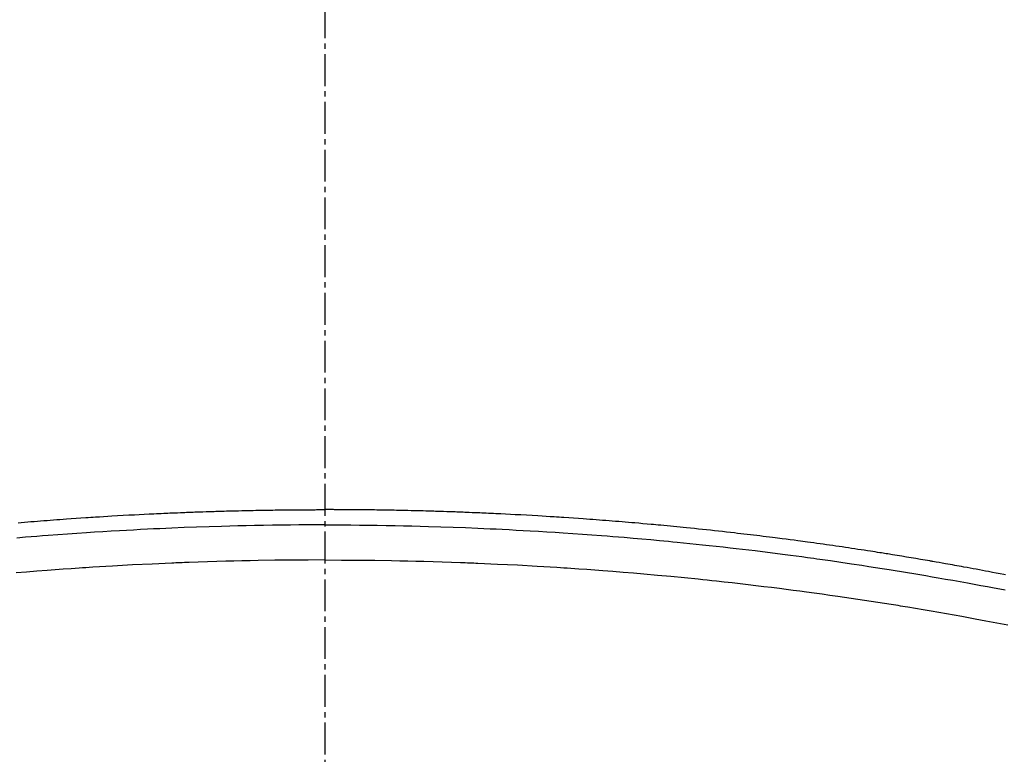
# Model space of a CAD drawing. Units: millimetres. Extents: x -109 to 26472, y -120 to 8847.
# Drawn here: x 15715 to 15738, y 6687 to 6704 of the extents above; entities that cross this region are included whole.
import ezdxf

# ---------------------------------------------------------------- set-up
doc = ezdxf.new("R2010")
doc.units = ezdxf.units.MM
doc.linetypes.add('CENTER2', pattern=[1.125, 0.75, -0.125, 0.125, -0.125])
doc.layers.add('150-機器', color=8, linetype='Continuous')
doc.layers.add('160-文字', color=254, linetype='Continuous')
doc.styles.add('KH001', font='txt')
doc.dimstyles.new('KH1xx030', dxfattribs={"dimscale": 30, "dimtxt": 2, "dimasz": 0.6, "dimexe": 0.3, "dimexo": 1.2, "dimgap": 0.5, "dimtad": 3, "dimdec": 1, "dimdsep": 46, "dimlunit": 6, "dimtxsty": 'KH001', "dimblk": 'DOT', "dimcen": 1, "dimdle": 1, "dimclrd": 256, "dimclre": 256, "dimclrt": 256, "dimadec": 0, "dimazin": 0, "dimtfac": 1, "dimtdec": 1, "dimtix": 1, "dimtmove": 2, "dimatfit": 3, "dimldrblk": 'CLOSEDBLANK', "dimfxl": 1, "dimtolj": 1, "dimtzin": 0, "dimlwd": -1, "dimlwe": -1, "dimarcsym": 0})

# ---------------------------------------------------------------- blocks, each defined once
blk = doc.blocks.new('F402_H')
at = {"layer": '150-機器', "color": 161, "linetype": 'CENTER2'}
blk.add_line((0, 136.025825), (0, -355.415741), dxfattribs=at)
at = {"layer": '150-機器', "color": 13, "linetype": 'Continuous'}
for points in [[(-16.044055, -250.868588), (-16.007895, -250.861392), (-15.91769, -250.84365), (-15.82744, -250.826144), (-15.737156, -250.808808), (-15.646853, -250.791577), (-15.574312, -250.777777), (-15.501762, -250.76402), (-15.429201, -250.75033), (-15.356623, -250.736723), (-15.283832, -250.723171), (-15.211028, -250.70969), (-15.138215, -250.696262), (-15.065396, -250.682866), (-15.010801, -250.672833), (-14.956203, -250.662824), (-14.901596, -250.652862), (-14.846975, -250.642971), (-14.792384, -250.633169), (-14.737782, -250.623429), (-14.683171, -250.613736), (-14.628555, -250.604075), (-14.555244, -250.591142), (-14.48193, -250.578218), (-14.408625, -250.565258), (-14.335333, -250.552212), (-14.317133, -250.548955), (-14.298935, -250.545699), (-14.280733, -250.542459), (-14.262526, -250.539247), (-14.207467, -250.529758), (-14.152366, -250.520522), (-14.09724, -250.511423), (-14.042111, -250.502345), (-13.93189, -250.483968), (-13.8217, -250.465407), (-13.711508, -250.446864), (-13.601281, -250.42854), (-13.546185, -250.419516), (-13.491079, -250.410551), (-13.43597, -250.401604), (-13.380866, -250.392636), (-13.34397, -250.386607), (-13.307074, -250.380584), (-13.270171, -250.374603), (-13.233257, -250.368699), (-13.196365, -250.362901), (-13.159462, -250.357174), (-13.122554, -250.351475), (-13.085649, -250.34576), (-13.030041, -250.337059), (-12.974445, -250.328293), (-12.918847, -250.319535), (-12.863239, -250.310853), (-12.789207, -250.299489), (-12.715152, -250.28828), (-12.641087, -250.277137), (-12.567025, -250.265972), (-12.492729, -250.254699), (-12.418436, -250.243412), (-12.344134, -250.232184), (-12.269814, -250.221091), (-12.195537, -250.21019), (-12.121238, -250.199438), (-12.046924, -250.188792), (-11.972602, -250.178205), (-11.89831, -250.167654), (-11.824012, -250.157146), (-11.749706, -250.146696), (-11.675391, -250.136316), (-11.600854, -250.125978), (-11.526307, -250.115711), (-11.45175, -250.105524), (-11.377182, -250.095424), (-11.321088, -250.087886), (-11.264989, -250.080392), (-11.208885, -250.072933), (-11.152778, -250.065504), (-11.059534, -250.053211), (-10.966284, -250.040978), (-10.873028, -250.028789), (-10.779767, -250.016633), (-10.723674, -250.009336), (-10.667578, -250.002067), (-10.611475, -249.994851), (-10.555363, -249.98771), (-10.480333, -249.97831), (-10.405286, -249.969053), (-10.330226, -249.959898), (-10.255159, -249.950808), (-10.180116, -249.94176), (-10.105069, -249.932755), (-10.030016, -249.923801), (-9.954956, -249.914903), (-9.879917, -249.906067), (-9.804872, -249.897291), (-9.729817, -249.888595), (-9.654752, -249.879996), (-9.56052, -249.869358), (-9.466273, -249.858861), (-9.372016, -249.84846), (-9.277753, -249.838107), (-9.183514, -249.827776), (-9.089271, -249.817492), (-8.995018, -249.807293), (-8.900753, -249.797215), (-8.806523, -249.787293), (-8.712279, -249.777511), (-8.618022, -249.767856), (-8.523753, -249.758319), (-8.447964, -249.750732), (-8.37217, -249.743216), (-8.296367, -249.735772), (-8.220558, -249.728398), (-8.144519, -249.72107), (-8.068473, -249.713806), (-7.992422, -249.706607), (-7.916365, -249.699475), (-7.85952, -249.694193), (-7.802672, -249.688949), (-7.74582, -249.683732), (-7.688968, -249.67853), (-7.593986, -249.669861), (-7.498998, -249.661267), (-7.403997, -249.652828), (-7.308977, -249.64462), (-7.232939, -249.638259), (-7.15689, -249.63203), (-7.080837, -249.625863), (-7.004784, -249.619687), (-6.928734, -249.613458), (-6.852688, -249.607204), (-6.776641, -249.600957), (-6.700591, -249.594753), (-6.624555, -249.588616), (-6.548511, -249.582563), (-6.472459, -249.576621), (-6.396398, -249.570816), (-6.320361, -249.565177), (-6.244314, -249.559675), (-6.16826, -249.554257), (-6.092205, -249.548874), (-5.977766, -249.54078), (-5.863325, -249.532725), (-5.748877, -249.524766), (-5.63442, -249.516959), (-5.577326, -249.513136), (-5.52023, -249.509364), (-5.463129, -249.505649), (-5.406026, -249.501999), (-5.310542, -249.496054), (-5.215048, -249.490279), (-5.119546, -249.484629), (-5.024039, -249.47906), (-4.890407, -249.471338), (-4.756768, -249.463732), (-4.623119, -249.45631), (-4.489458, -249.449139), (-4.374522, -249.443215), (-4.259578, -249.437466), (-4.144629, -249.43182), (-4.029678, -249.4262), (-3.972084, -249.423377), (-3.914489, -249.420581), (-3.856891, -249.41785), (-3.799289, -249.415229), (-3.750671, -249.413123), (-3.702051, -249.411089), (-3.653428, -249.409099), (-3.604805, -249.407121), (-3.538233, -249.404391), (-3.47166, -249.401652), (-3.405087, -249.398937), (-3.338512, -249.396279), (-3.299864, -249.394786), (-3.261216, -249.393319), (-3.222567, -249.391835), (-3.183922, -249.390295), (-3.145527, -249.388693), (-3.107132, -249.387097), (-3.068734, -249.385603), (-3.030329, -249.384311), (-3.011131, -249.383767), (-2.991932, -249.383271), (-2.972732, -249.382797), (-2.953533, -249.382316), (-2.876727, -249.380134), (-2.799931, -249.377637), (-2.723139, -249.374987), (-2.646348, -249.372343), (-2.60795, -249.371067), (-2.569553, -249.36982), (-2.531154, -249.368587), (-2.492756, -249.367356), (-2.435161, -249.365526), (-2.377564, -249.363743), (-2.319966, -249.36202), (-2.262367, -249.360375), (-2.22397, -249.359329), (-2.185572, -249.358323), (-2.147174, -249.357346), (-2.108775, -249.356385), (-2.032231, -249.354501), (-1.955685, -249.352681), (-1.879137, -249.350968), (-1.802587, -249.349404), (-1.744991, -249.348338), (-1.687394, -249.347336), (-1.629796, -249.346372), (-1.572198, -249.345414), (-1.5146, -249.344448), (-1.457003, -249.343467), (-1.399406, -249.342464), (-1.34181, -249.341425), (-1.284214, -249.340346), (-1.226617, -249.339275), (-1.16902, -249.338281), (-1.111421, -249.337435), (-1.053826, -249.336789), (-0.996229, -249.336293), (-0.93863, -249.335871), (-0.881032, -249.335441), (-0.823683, -249.334953), (-0.766337, -249.33443), (-0.708989, -249.333914), (-0.651641, -249.333446), (-0.613243, -249.333173), (-0.574845, -249.332921), (-0.536447, -249.332683), (-0.498048, -249.332449), (-0.455641, -249.33219), (-0.413234, -249.331935), (-0.370826, -249.331688), (-0.32842, -249.331451), (-0.303629, -249.331323), (-0.27884, -249.331199), (-0.254051, -249.331077), (-0.229262, -249.330953), (-0.200463, -249.330804), (-0.171665, -249.330662), (-0.142866, -249.330541), (-0.114067, -249.330454), (-0.08555, -249.330412), (-0.057034, -249.330406), (-0.028516, -249.330424), (0, -249.330454)], [(7.232939, -249.638259), (7.156891, -249.63203), (7.080837, -249.625863), (7.004784, -249.619687), (6.928735, -249.613458), (6.852689, -249.607204), (6.776642, -249.600957), (6.700591, -249.594753), (6.624555, -249.588616), (6.548512, -249.582563), (6.47246, -249.576621), (6.396398, -249.570816), (6.320362, -249.565177), (6.244315, -249.559675), (6.168261, -249.554257), (6.092205, -249.548874), (5.977767, -249.54078), (5.863326, -249.532725), (5.748878, -249.524766), (5.63442, -249.516959), (5.577327, -249.513136), (5.520231, -249.509364), (5.46313, -249.505649), (5.406026, -249.501999), (5.310543, -249.496054), (5.215049, -249.490279), (5.119547, -249.484629), (5.024039, -249.47906), (4.890408, -249.471338), (4.756769, -249.463732), (4.62312, -249.45631), (4.489458, -249.449139), (4.374523, -249.443215), (4.259579, -249.437466), (4.14463, -249.43182), (4.029678, -249.4262), (3.972085, -249.423377), (3.914489, -249.420581), (3.856892, -249.41785), (3.799289, -249.415229), (3.750672, -249.413123), (3.702052, -249.411089), (3.653429, -249.409099), (3.604806, -249.407121), (3.538234, -249.404391), (3.471661, -249.401652), (3.405088, -249.398937), (3.338512, -249.396279), (3.299864, -249.394786), (3.261217, -249.393319), (3.222568, -249.391835), (3.183922, -249.390295), (3.145528, -249.388693), (3.107133, -249.387097), (3.068735, -249.385603), (3.030329, -249.384311), (3.011132, -249.383767), (2.991933, -249.383271), (2.972733, -249.382797), (2.953533, -249.382316), (2.876728, -249.380134), (2.799932, -249.377637), (2.72314, -249.374987), (2.646348, -249.372343), (2.607951, -249.371067), (2.569553, -249.36982), (2.531155, -249.368587), (2.492756, -249.367356), (2.435162, -249.365526), (2.377565, -249.363743), (2.319967, -249.36202), (2.262367, -249.360375), (2.223971, -249.359329), (2.185573, -249.358323), (2.147175, -249.357346), (2.108775, -249.356385), (2.032231, -249.354501), (1.955686, -249.352681), (1.879138, -249.350968), (1.802587, -249.349404), (1.744992, -249.348338), (1.687395, -249.347336), (1.629797, -249.346372), (1.572198, -249.345414), (1.514601, -249.344448), (1.457004, -249.343467), (1.399407, -249.342464), (1.34181, -249.341425), (1.284215, -249.340346), (1.226617, -249.339275), (1.16902, -249.338281), (1.111421, -249.337435), (1.053826, -249.336789), (0.996229, -249.336293), (0.93863, -249.335871), (0.881032, -249.335441), (0.823684, -249.334953), (0.766337, -249.33443), (0.70899, -249.333914), (0.651641, -249.333446), (0.613244, -249.333173), (0.574846, -249.332921), (0.536448, -249.332683), (0.498048, -249.332449), (0.455642, -249.33219), (0.413235, -249.331935), (0.370827, -249.331688), (0.328421, -249.331451), (0.30363, -249.331323), (0.278841, -249.331199), (0.254052, -249.331077), (0.229262, -249.330953), (0.200464, -249.330804), (0.171666, -249.330662), (0.142867, -249.330541), (0.114067, -249.330454), (0.085551, -249.330412), (0.057035, -249.330406), (0.028517, -249.330424), (0, -249.330454)], [(0, -249.689501), (-0.203307, -249.690041), (-0.406613, -249.690763), (-0.609915, -249.691852), (-0.813212, -249.693491), (-1.024162, -249.695911), (-1.235104, -249.698975), (-1.446041, -249.702539), (-1.656973, -249.706456), (-1.852719, -249.710346), (-2.048456, -249.714568), (-2.244182, -249.719222), (-2.439896, -249.724409), (-2.731181, -249.733211), (-3.022427, -249.743219), (-3.313636, -249.754326), (-3.604805, -249.766428), (-3.749437, -249.772786), (-3.894059, -249.779374), (-4.038669, -249.786188), (-4.18327, -249.793226), (-4.348106, -249.801512), (-4.512928, -249.810079), (-4.677732, -249.818947), (-4.842521, -249.828133), (-5.037295, -249.839426), (-5.232041, -249.851181), (-5.426761, -249.86338), (-5.621454, -249.876006), (-5.845921, -249.891087), (-6.070347, -249.906742), (-6.294732, -249.922986), (-6.519072, -249.939837), (-6.653243, -249.950214), (-6.787398, -249.960817), (-6.921533, -249.971653), (-7.055649, -249.982723), (-7.264163, -250.000394), (-7.472633, -250.018594), (-7.681057, -250.037309), (-7.889436, -250.056527), (-7.993676, -250.066332), (-8.097903, -250.076258), (-8.202121, -250.086292), (-8.30633, -250.096422), (-8.454725, -250.110993), (-8.603101, -250.125778), (-8.751446, -250.140845), (-8.899756, -250.156263), (-9.062633, -250.17366), (-9.225465, -250.191484), (-9.38826, -250.20965), (-9.551028, -250.228072), (-9.698672, -250.244966), (-9.846294, -250.262054), (-9.99389, -250.279356), (-10.141461, -250.29689), (-10.31807, -250.3182), (-10.494634, -250.339897), (-10.671141, -250.362031), (-10.847587, -250.384657), (-10.97979, -250.401963), (-11.111954, -250.419549), (-11.244085, -250.437393), (-11.376185, -250.455469), (-11.449503, -250.465597), (-11.522813, -250.475789), (-11.596113, -250.486045), (-11.669407, -250.49636), (-11.917654, -250.531701), (-12.165809, -250.567686), (-12.413853, -250.604413), (-12.661774, -250.641974), (-12.821672, -250.666687), (-12.981518, -250.691745), (-13.141317, -250.7171), (-13.301077, -250.742707), (-13.445987, -250.766126), (-13.590867, -250.789719), (-13.735719, -250.813493), (-13.88054, -250.837455), (-14.025207, -250.861589), (-14.16984, -250.885921), (-14.314439, -250.910455), (-14.459005, -250.935196), (-14.63189, -250.965083), (-14.804716, -250.995309), (-14.977477, -251.025899), (-15.150171, -251.056873), (-15.308069, -251.085667), (-15.465891, -251.114861), (-15.623685, -251.144234), (-15.781496, -251.173564), (-15.910334, -251.197377), (-16.039124, -251.221433)], [(0, -249.689501), (0.203308, -249.690041), (0.406614, -249.690763), (0.609916, -249.691852), (0.813212, -249.693491), (1.024162, -249.695911), (1.235105, -249.698975), (1.446041, -249.702539), (1.656973, -249.706456), (1.85272, -249.710346), (2.048457, -249.714568), (2.244183, -249.719222), (2.439896, -249.724409), (2.731182, -249.733211), (3.022428, -249.743219), (3.313637, -249.754326), (3.604806, -249.766428), (3.749438, -249.772786), (3.89406, -249.779374), (4.03867, -249.786188), (4.18327, -249.793226), (4.348107, -249.801512), (4.512929, -249.810079), (4.677733, -249.818947), (4.842521, -249.828133), (5.037296, -249.839426), (5.232042, -249.851181), (5.426762, -249.86338), (5.621454, -249.876006), (5.845922, -249.891087), (6.070348, -249.906742), (6.294733, -249.922986), (6.519072, -249.939837), (6.653244, -249.950214), (6.787399, -249.960817), (6.921534, -249.971653), (7.055649, -249.982723), (7.264164, -250.000394)], [(0, -250.51531), (-0.393569, -250.517322), (-0.787128, -250.519924), (-1.180673, -250.523711), (-1.574193, -250.529273), (-1.763954, -250.53275), (-1.953706, -250.536752), (-2.143449, -250.541253), (-2.333179, -250.546228), (-2.550126, -250.552502), (-2.767054, -250.559337), (-2.98397, -250.566598), (-3.200877, -250.574154), (-3.254986, -250.576073), (-3.309094, -250.578026), (-3.3632, -250.580037), (-3.417303, -250.582133), (-3.464181, -250.584031), (-3.511058, -250.585994), (-3.557931, -250.588004), (-3.604805, -250.590048), (-4.071727, -250.61136), (-4.538562, -250.634568), (-5.005279, -250.659967), (-5.471851, -250.687852), (-5.552645, -250.692961), (-5.633432, -250.698156), (-5.714215, -250.703437), (-5.794994, -250.708797), (-5.983538, -250.721627), (-6.172051, -250.734893), (-6.360536, -250.748576), (-6.548993, -250.762654), (-6.790936, -250.7813), (-7.032825, -250.800623), (-7.274657, -250.820659), (-7.516426, -250.841445), (-7.837996, -250.870275), (-8.159449, -250.900378), (-8.480787, -250.931682), (-8.802015, -250.964119), (-8.908753, -250.975144), (-9.015477, -250.986296), (-9.122185, -250.997581), (-9.228882, -251.009), (-9.41546, -251.029295), (-9.601991, -251.050009), (-9.788473, -251.071163), (-9.974903, -251.092778), (-10.16074, -251.114809), (-10.346521, -251.137302), (-10.53225, -251.160222), (-10.717931, -251.183537), (-10.876818, -251.203789), (-11.035666, -251.224328), (-11.194476, -251.245166), (-11.353246, -251.266317), (-11.538092, -251.29137), (-11.722878, -251.316862), (-11.907607, -251.342764), (-12.092285, -251.369045), (-12.407493, -251.414724), (-12.722533, -251.461551), (-13.037363, -251.509748), (-13.351942, -251.559539), (-13.404062, -251.567963), (-13.456176, -251.576429), (-13.508285, -251.584928), (-13.560389, -251.593449), (-13.742977, -251.623436), (-13.925525, -251.653659), (-14.108021, -251.684197), (-14.290452, -251.715127), (-14.472084, -251.746389), (-14.653638, -251.778101), (-14.835118, -251.810242), (-15.016526, -251.842788), (-15.094341, -251.856879), (-15.172142, -251.871054), (-15.249927, -251.885307), (-15.3277, -251.899637), (-15.585221, -251.94789), (-15.842541, -251.997168), (-16.099757, -252.047051)], [(0, -250.51531), (0.393569, -250.517322), (0.787129, -250.519924), (1.180674, -250.523711), (1.574193, -250.529273), (1.763955, -250.53275), (1.953707, -250.536752), (2.14345, -250.541253), (2.333179, -250.546228), (2.550127, -250.552502), (2.767055, -250.559337), (2.983971, -250.566598), (3.200877, -250.574154), (3.254987, -250.576073), (3.309095, -250.578026), (3.3632, -250.580037), (3.417303, -250.582133), (3.464182, -250.584031), (3.511059, -250.585994), (3.557932, -250.588004), (3.604806, -250.590048), (4.071728, -250.61136), (4.538563, -250.634568), (5.00528, -250.659967), (5.471851, -250.687852), (5.552646, -250.692961), (5.633433, -250.698156), (5.714216, -250.703437), (5.794994, -250.708797), (5.983538, -250.721627), (6.172052, -250.734893), (6.360537, -250.748576), (6.548993, -250.762654), (6.790937, -250.7813), (7.032826, -250.800623), (7.274658, -250.820659)]]:
    blk.add_lwpolyline(points, dxfattribs=at)
blk = doc.blocks.new('_ClosedBlank')
at = {"color": 0, "linetype": 'ByBlock', "lineweight": -2}
for p, q in [((-1, 0.166667), (0, 0)), ((-1, 0.166667), (-1, -0.166667)), ((0, 0), (-1, -0.166667))]:
    blk.add_line(p, q, dxfattribs=at)
blk = doc.blocks.new('_Dot')
at = {"color": 0, "linetype": 'ByBlock', "lineweight": -2}
blk.add_line((-0.5, 0), (-1, 0), dxfattribs=at)
at = {"color": 0, "linetype": 'ByBlock', "const_width": 0.5}
blk.add_lwpolyline([(-0.25, 0, 1), (0.25, 0, 1)], format="xyb", close=True, dxfattribs=at)

msp = doc.modelspace()

# ---------------------------------------------------------------- linework, layer by layer
at = {"layer": '150-機器', "color": 13}
for radius in [90.5, 80.5]:
    msp.add_circle((15722.087, 6736.569), radius, dxfattribs=at)

# ---------------------------------------------------------------- block references
at = {"layer": '150-機器', "xscale": -1}
msp.add_blockref('F402_H', (15722.094, 6941.762), dxfattribs=at)

# ---------------------------------------------------------------- leaders
at = {"layer": '160-文字'}
msp.add_leader([(15842.102, 6941.569), (15170.318, 5862.798)], dimstyle='KH1xx030', override={"dimgap": 0.5, "dimtad": 1}, dxfattribs=at)
at = {"layer": '160-文字', "annotation_type": 0, "has_hookline": 1, "hookline_direction": 1, "text_width": 1266.54}
msp.add_leader([(15924.653, 6920.356), (15717.767, 5244.599), (15717.167, 5244.599)], dimstyle='KH1xx030', override={"dimgap": 0.5, "dimtad": 1}, dxfattribs=at)

doc.saveas('drawing.dxf')
